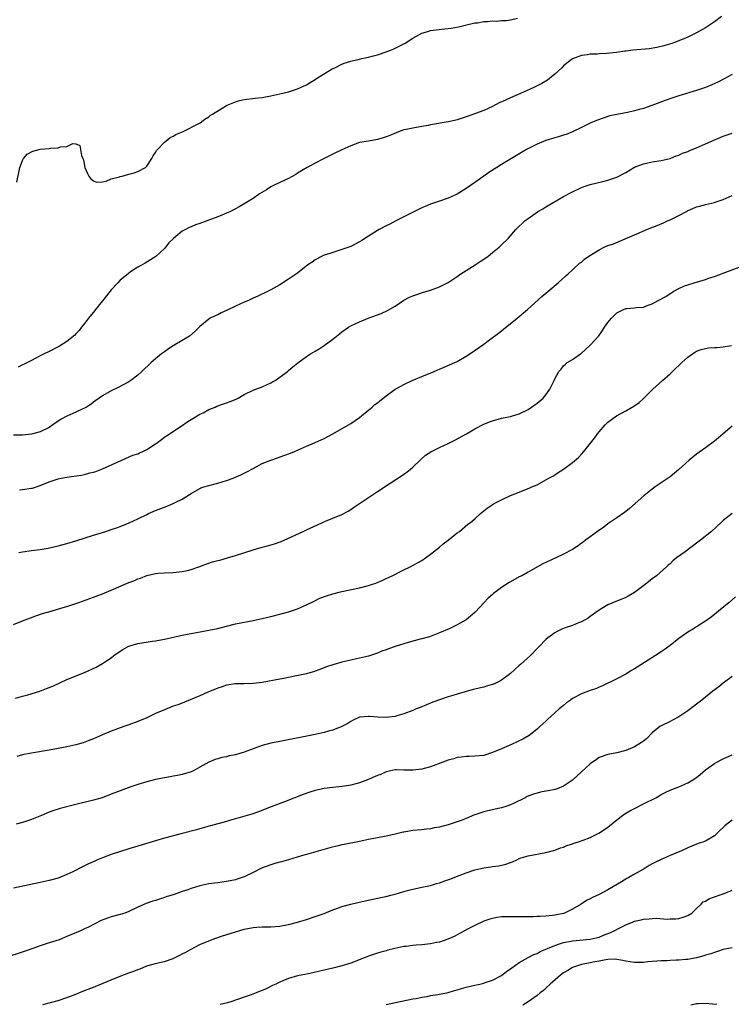
# Model space of a CAD drawing. Units: inches. Extents: x 2556000 to 2559000, y 1527000 to 1530000.
# Drawn here: x 2558374 to 2558535, y 1527970 to 1528192 of the extents above; entities that cross this region are included whole.
import ezdxf

# ---------------------------------------------------------------- set-up
doc = ezdxf.new("R2010")
doc.units = ezdxf.units.IN
doc.header["$MEASUREMENT"] = 0
doc.layers.add('LD25561527_10ft', color=254, linetype='Continuous')

msp = doc.modelspace()

# ---------------------------------------------------------------- linework, layer by layer
at = {"layer": 'LD25561527_10ft'}
for points, elevation in [([(2558532.63, 1528193), (2558531, 1528191.79), (2558529.86, 1528191), (2558529, 1528190.46), (2558527, 1528189.3), (2558525, 1528188.32), (2558523, 1528187.52), (2558521.59, 1528187), (2558519.62, 1528186.38), (2558518.01, 1528185.99), (2558516.27, 1528185.73), (2558512.6, 1528185.4), (2558511, 1528185.18), (2558510.83, 1528185.17), (2558508.89, 1528184.89), (2558506.66, 1528184.66), (2558505, 1528184.57), (2558504.53, 1528184.53), (2558503, 1528184.47), (2558502.38, 1528184.38), (2558501, 1528184.23), (2558499, 1528183.45), (2558498.41, 1528183), (2558497, 1528181.83), (2558496.58, 1528181.42), (2558495, 1528179.96), (2558493.79, 1528179), (2558493.34, 1528178.66), (2558492.09, 1528177.91), (2558491, 1528177.33), (2558490.31, 1528177), (2558487.93, 1528175.93), (2558485, 1528174.65), (2558483.87, 1528174.13), (2558482.5, 1528173.5), (2558481, 1528172.71), (2558479, 1528171.81), (2558477.11, 1528171.11), (2558475.45, 1528170.55), (2558475, 1528170.38), (2558473, 1528169.73), (2558472.42, 1528169.58), (2558471, 1528169.25), (2558467, 1528168.56), (2558466.43, 1528168.43), (2558465, 1528168.18), (2558463, 1528167.86), (2558461.53, 1528167.53), (2558461, 1528167.43), (2558459.77, 1528167), (2558459.21, 1528166.79), (2558457.8, 1528166.2), (2558457, 1528165.84), (2558456.34, 1528165.66), (2558455, 1528165.25), (2558453, 1528164.93), (2558451, 1528164.56), (2558449, 1528163.88), (2558447, 1528162.97), (2558445, 1528161.97), (2558444.36, 1528161.64), (2558443, 1528160.98), (2558441, 1528159.97), (2558439.17, 1528159), (2558437, 1528157.66), (2558436.6, 1528157.4), (2558435, 1528156.51), (2558434.14, 1528156.14), (2558431.77, 1528155), (2558431, 1528154.59), (2558430.03, 1528153.97), (2558428.46, 1528153), (2558427, 1528152), (2558425.14, 1528150.86), (2558423.88, 1528150.12), (2558423, 1528149.64), (2558421.77, 1528149), (2558421, 1528148.65), (2558419, 1528147.85), (2558416.75, 1528147), (2558415, 1528146.37), (2558413.98, 1528146.02), (2558413, 1528145.6), (2558412.55, 1528145.45), (2558411.72, 1528145), (2558411, 1528144.59), (2558409.02, 1528142.98), (2558408, 1528142), (2558407.25, 1528141), (2558407, 1528140.74), (2558405.09, 1528138.91), (2558403.87, 1528138.13), (2558402.62, 1528137.38), (2558401, 1528136.51), (2558399.6, 1528135.6), (2558399, 1528135.19), (2558398.78, 1528135), (2558397, 1528133.58), (2558396.45, 1528133), (2558395, 1528131.39), (2558393.96, 1528130.04), (2558391.46, 1528127), (2558391.28, 1528126.72), (2558389.87, 1528125), (2558389, 1528123.82), (2558388.32, 1528123), (2558387.77, 1528122.23), (2558387, 1528121.48), (2558386.78, 1528121.22), (2558385, 1528119.79), (2558383.3, 1528118.7), (2558381, 1528117.52), (2558379.88, 1528117), (2558379, 1528116.56), (2558377, 1528115.52), (2558375.36, 1528114.64), (2558375, 1528114.49), (2558374, 1528114)], 8040), ([(2558373.68, 1528155.68), (2558374.39, 1528159), (2558375, 1528160.56), (2558375.23, 1528161), (2558376.06, 1528161.94), (2558377.35, 1528162.65), (2558379, 1528163.07), (2558381, 1528163.26), (2558381.33, 1528163.33), (2558383, 1528163.37), (2558383.59, 1528163.59), (2558385, 1528163.69), (2558386.35, 1528164.35), (2558387, 1528164.28), (2558387.93, 1528163.93), (2558388.1, 1528163), (2558388.31, 1528161.69), (2558388.61, 1528161), (2558388.71, 1528160.71), (2558389.06, 1528159), (2558389.63, 1528157.63), (2558389.98, 1528157), (2558390.4, 1528156.4), (2558391, 1528155.95), (2558391.68, 1528155.68), (2558393, 1528155.71), (2558393.88, 1528155.88), (2558395, 1528156.38), (2558396.86, 1528156.86), (2558397, 1528156.92), (2558397.46, 1528157), (2558399, 1528157.44), (2558400.2, 1528157.8), (2558401, 1528158.03), (2558402.75, 1528159), (2558403, 1528159.26), (2558404.15, 1528161), (2558404.42, 1528161.58), (2558405, 1528162.36), (2558405.21, 1528162.79), (2558405.45, 1528163), (2558407, 1528164.7), (2558407.42, 1528165), (2558408.31, 1528165.69), (2558409, 1528166.02), (2558409.58, 1528166.42), (2558411.04, 1528167), (2558414.92, 1528168.92), (2558415.05, 1528169), (2558416.14, 1528169.86), (2558417, 1528170.35), (2558417.34, 1528170.66), (2558417.82, 1528171), (2558421, 1528172.92), (2558421.15, 1528173), (2558423, 1528173.79), (2558423.95, 1528174.05), (2558425, 1528174.27), (2558427.45, 1528174.55), (2558429, 1528174.77), (2558431, 1528175.14), (2558433, 1528175.53), (2558435, 1528176.01), (2558437, 1528176.66), (2558439, 1528177.6), (2558439.85, 1528178.15), (2558441, 1528178.8), (2558441.29, 1528179), (2558444.84, 1528181.17), (2558445.44, 1528181.44), (2558447, 1528182.26), (2558447.53, 1528182.47), (2558449, 1528182.95), (2558449.29, 1528183), (2558451, 1528183.4), (2558451.54, 1528183.54), (2558453, 1528183.82), (2558454.15, 1528184.15), (2558455, 1528184.37), (2558456.99, 1528185.01), (2558458.43, 1528185.57), (2558459, 1528185.85), (2558459.8, 1528186.2), (2558461.28, 1528187), (2558463, 1528188.11), (2558465, 1528189.19), (2558466.38, 1528189.62), (2558467, 1528189.79), (2558470.24, 1528190.24), (2558471.61, 1528190.39), (2558473.32, 1528190.68), (2558474.82, 1528191), (2558477, 1528191.52), (2558477.58, 1528191.58), (2558479, 1528191.84), (2558479.85, 1528191.85), (2558481, 1528191.97), (2558481.96, 1528191.96), (2558483, 1528192.05), (2558484.11, 1528192.11), (2558485, 1528192.26), (2558486.57, 1528192.57)], 8030), ([(2558535, 1528179.92), (2558533.34, 1528179), (2558531.78, 1528178.22), (2558530.41, 1528177.59), (2558529, 1528177), (2558527, 1528176.28), (2558523, 1528175.08), (2558521.42, 1528174.58), (2558519.92, 1528174.08), (2558516.92, 1528172.92), (2558515, 1528172.28), (2558514, 1528172), (2558513, 1528171.74), (2558511.39, 1528171.39), (2558509, 1528170.93), (2558507.41, 1528170.59), (2558505.89, 1528170.11), (2558504.45, 1528169.55), (2558503, 1528168.93), (2558501, 1528168), (2558499.02, 1528166.98), (2558497.58, 1528166.42), (2558497, 1528166.22), (2558496.08, 1528165.92), (2558495, 1528165.63), (2558493, 1528165.01), (2558491, 1528164.23), (2558488.62, 1528163), (2558485.23, 1528161), (2558483, 1528159.63), (2558481.93, 1528159), (2558480.17, 1528157.83), (2558479, 1528156.98), (2558477, 1528155.57), (2558475, 1528154.24), (2558473, 1528152.98), (2558471, 1528152.03), (2558469, 1528151.36), (2558467.21, 1528150.79), (2558467, 1528150.71), (2558465.79, 1528150.21), (2558465, 1528149.86), (2558463.22, 1528149), (2558461, 1528147.82), (2558459.34, 1528147), (2558457.82, 1528146.18), (2558457, 1528145.81), (2558455.41, 1528145), (2558455, 1528144.77), (2558453, 1528143.53), (2558451.47, 1528142.53), (2558451, 1528142.24), (2558449, 1528141.2), (2558447, 1528140.46), (2558445, 1528139.85), (2558443.3, 1528139.31), (2558443, 1528139.2), (2558442.56, 1528139), (2558441, 1528138.2), (2558440.33, 1528137.67), (2558439.32, 1528137), (2558437, 1528135.18), (2558435, 1528133.79), (2558433, 1528132.54), (2558431, 1528131.41), (2558430.21, 1528131), (2558428.04, 1528129.96), (2558427, 1528129.51), (2558425.98, 1528129), (2558425, 1528128.61), (2558423, 1528127.72), (2558421, 1528126.75), (2558419.78, 1528126.22), (2558419, 1528125.81), (2558418.44, 1528125.56), (2558417.32, 1528125), (2558417, 1528124.8), (2558415, 1528123.15), (2558413.91, 1528122.09), (2558412.61, 1528121), (2558411, 1528119.96), (2558409, 1528118.79), (2558407.91, 1528118.09), (2558407, 1528117.47), (2558406.37, 1528117), (2558405, 1528115.84), (2558404.04, 1528115), (2558401.91, 1528113), (2558401, 1528112.19), (2558399.45, 1528111), (2558399, 1528110.71), (2558396.59, 1528109.41), (2558395, 1528108.66), (2558393, 1528107.49), (2558391.55, 1528106.45), (2558391, 1528106.08), (2558390.39, 1528105.61), (2558389.45, 1528105), (2558389, 1528104.74), (2558388.56, 1528104.56), (2558387, 1528103.81), (2558385, 1528102.96), (2558383.74, 1528102.26), (2558381.85, 1528101), (2558381, 1528100.37), (2558379, 1528099.44), (2558377.34, 1528099), (2558377, 1528098.92), (2558375, 1528098.68), (2558373, 1528098.69)], 8050), ([(2558374.35, 1528086.35), (2558375, 1528086.42), (2558377, 1528086.69), (2558377.25, 1528086.75), (2558379, 1528087.31), (2558381, 1528088.13), (2558383, 1528088.84), (2558383.71, 1528089), (2558385, 1528089.24), (2558386.57, 1528089.43), (2558388.33, 1528089.67), (2558389, 1528089.82), (2558390.16, 1528090.16), (2558391, 1528090.34), (2558391.52, 1528090.48), (2558393, 1528091.06), (2558397.36, 1528093), (2558399.87, 1528094.13), (2558401, 1528094.49), (2558401.34, 1528094.66), (2558402.13, 1528095), (2558403, 1528095.43), (2558405, 1528096.73), (2558405.4, 1528097), (2558406.3, 1528097.7), (2558407, 1528098.18), (2558407.47, 1528098.53), (2558410.55, 1528100.55), (2558412.26, 1528101.74), (2558413, 1528102.17), (2558414.34, 1528103), (2558415, 1528103.38), (2558415.72, 1528103.72), (2558417, 1528104.41), (2558418.46, 1528105), (2558418.82, 1528105.18), (2558420.28, 1528105.72), (2558421, 1528105.97), (2558421.78, 1528106.22), (2558423.19, 1528106.8), (2558423.59, 1528107), (2558425, 1528107.81), (2558427, 1528108.79), (2558427.62, 1528109), (2558429, 1528109.54), (2558431, 1528110.44), (2558431.35, 1528110.65), (2558431.98, 1528111), (2558433, 1528111.71), (2558434.76, 1528113), (2558435, 1528113.2), (2558435.94, 1528114.06), (2558437.05, 1528114.95), (2558439, 1528116.38), (2558439.92, 1528117), (2558441, 1528117.6), (2558441.85, 1528118.15), (2558443, 1528118.85), (2558445, 1528120.31), (2558446.49, 1528121.51), (2558447, 1528121.95), (2558448.52, 1528123), (2558449, 1528123.3), (2558451, 1528124.21), (2558452.93, 1528125), (2558455.89, 1528126.11), (2558457.27, 1528126.73), (2558459, 1528127.75), (2558461, 1528129.1), (2558462.26, 1528129.74), (2558463, 1528130.06), (2558463.7, 1528130.3), (2558465.21, 1528130.79), (2558467, 1528131.33), (2558469, 1528132.06), (2558471, 1528133.08), (2558473, 1528134.42), (2558473.33, 1528134.67), (2558473.84, 1528135), (2558475, 1528135.74), (2558477.08, 1528137), (2558478.21, 1528137.79), (2558479, 1528138.29), (2558479.98, 1528139), (2558481, 1528139.79), (2558482.45, 1528141), (2558483, 1528141.52), (2558484.47, 1528143), (2558486.26, 1528145), (2558488.36, 1528147), (2558489, 1528147.49), (2558491.1, 1528149), (2558492.32, 1528149.68), (2558493, 1528150.11), (2558495.66, 1528151.66), (2558497, 1528152.4), (2558498.7, 1528153.3), (2558499, 1528153.48), (2558501, 1528154.43), (2558501.4, 1528154.6), (2558502.55, 1528155), (2558503, 1528155.14), (2558505.84, 1528155.84), (2558507, 1528156.14), (2558509, 1528156.82), (2558511, 1528157.87), (2558513, 1528159.03), (2558515, 1528159.8), (2558517, 1528160.22), (2558519, 1528160.55), (2558521, 1528161.01), (2558522.41, 1528161.59), (2558523, 1528161.77), (2558523.82, 1528162.18), (2558525, 1528162.59), (2558525.27, 1528162.73), (2558527, 1528163.41), (2558529, 1528164.28), (2558530.85, 1528165.15), (2558533, 1528166.05), (2558535, 1528166.72)], 8060), ([(2558374.2, 1528072.2), (2558375, 1528072.38), (2558377, 1528072.68), (2558379, 1528072.94), (2558380.78, 1528073.22), (2558383, 1528073.71), (2558385, 1528074.23), (2558387, 1528074.84), (2558391, 1528076.17), (2558393.77, 1528077), (2558395, 1528077.39), (2558396.2, 1528077.8), (2558397, 1528078.08), (2558399.08, 1528078.92), (2558401, 1528079.82), (2558403, 1528080.81), (2558403.41, 1528081), (2558405, 1528081.68), (2558407.4, 1528082.6), (2558409, 1528083.26), (2558409.55, 1528083.55), (2558411, 1528084.27), (2558412.68, 1528085.32), (2558413, 1528085.55), (2558415, 1528086.68), (2558415.23, 1528086.77), (2558415.9, 1528087), (2558417, 1528087.32), (2558419, 1528087.82), (2558421, 1528088.46), (2558422.46, 1528089), (2558424.24, 1528089.76), (2558425, 1528090.11), (2558425.59, 1528090.41), (2558427, 1528091.19), (2558429, 1528092.26), (2558431, 1528093.06), (2558432.47, 1528093.53), (2558433.95, 1528094.05), (2558435.39, 1528094.61), (2558436.33, 1528095), (2558439, 1528096.18), (2558441, 1528097.02), (2558442.36, 1528097.64), (2558443, 1528097.92), (2558445, 1528098.95), (2558448.5, 1528101), (2558449, 1528101.3), (2558450.01, 1528101.99), (2558451, 1528102.64), (2558451.46, 1528103), (2558453.87, 1528105), (2558454.46, 1528105.54), (2558455, 1528105.94), (2558455.57, 1528106.43), (2558457, 1528107.55), (2558459.04, 1528109), (2558460.28, 1528109.72), (2558461, 1528110.09), (2558462.87, 1528111), (2558465, 1528111.89), (2558467.78, 1528113), (2558468.64, 1528113.36), (2558469, 1528113.52), (2558470.05, 1528113.95), (2558472.44, 1528115), (2558473, 1528115.27), (2558475, 1528116.45), (2558475.84, 1528117), (2558479, 1528119.19), (2558481, 1528120.67), (2558481.42, 1528121), (2558482.33, 1528121.67), (2558483, 1528122.2), (2558483.46, 1528122.54), (2558486.55, 1528125), (2558488.87, 1528127), (2558492.09, 1528129.91), (2558493.42, 1528131), (2558495.78, 1528133), (2558497.47, 1528134.53), (2558498.02, 1528135), (2558499, 1528135.93), (2558500.61, 1528137.39), (2558501, 1528137.66), (2558501.72, 1528138.28), (2558502.65, 1528139), (2558505, 1528140.45), (2558506.14, 1528141), (2558507, 1528141.36), (2558508.24, 1528141.76), (2558513, 1528143.83), (2558515.74, 1528145), (2558516.66, 1528145.34), (2558518.1, 1528145.9), (2558519.5, 1528146.5), (2558520.59, 1528147), (2558521, 1528147.17), (2558521.35, 1528147.35), (2558523, 1528148.12), (2558524.85, 1528149.15), (2558525, 1528149.24), (2558525.45, 1528149.45), (2558527, 1528150.09), (2558527.75, 1528150.25), (2558529, 1528150.62), (2558531, 1528151.08), (2558531.14, 1528151.14), (2558533, 1528151.78), (2558535, 1528152.67)], 8070), ([(2558373, 1528056.04), (2558375, 1528056.85), (2558378.02, 1528057.98), (2558379.53, 1528058.47), (2558381.44, 1528059), (2558383.66, 1528059.66), (2558385, 1528060.09), (2558387.68, 1528061), (2558391, 1528062.16), (2558391.59, 1528062.41), (2558393, 1528062.92), (2558395, 1528063.73), (2558399, 1528065.46), (2558400.13, 1528065.87), (2558401, 1528066.3), (2558401.57, 1528066.43), (2558403, 1528067.05), (2558405, 1528067.49), (2558405.57, 1528067.57), (2558407, 1528067.65), (2558409, 1528067.7), (2558411, 1528067.92), (2558412.2, 1528068.2), (2558413, 1528068.4), (2558414.77, 1528069), (2558415, 1528069.08), (2558416.36, 1528069.64), (2558417, 1528069.8), (2558417.87, 1528070.13), (2558419, 1528070.41), (2558419.46, 1528070.54), (2558421.25, 1528071), (2558423, 1528071.53), (2558427, 1528072.87), (2558429, 1528073.44), (2558430.24, 1528073.76), (2558431.81, 1528074.19), (2558433.29, 1528074.71), (2558434.01, 1528075), (2558438.24, 1528077), (2558439, 1528077.33), (2558441.52, 1528078.48), (2558442.6, 1528079), (2558443.29, 1528079.29), (2558445, 1528079.93), (2558447, 1528080.8), (2558448.42, 1528081.58), (2558449, 1528081.94), (2558449.64, 1528082.36), (2558455, 1528085.98), (2558457.88, 1528087.88), (2558460.47, 1528089.53), (2558461, 1528089.91), (2558461.66, 1528090.34), (2558462.51, 1528091), (2558463, 1528091.45), (2558464.79, 1528093.21), (2558465.84, 1528094.16), (2558467.06, 1528094.94), (2558469, 1528095.85), (2558471, 1528096.76), (2558472.48, 1528097.52), (2558475.1, 1528099), (2558477, 1528100.11), (2558479, 1528101.13), (2558480.32, 1528101.68), (2558481, 1528101.93), (2558483, 1528102.48), (2558485, 1528102.87), (2558485.47, 1528103), (2558487, 1528103.46), (2558489, 1528104.47), (2558489.79, 1528105), (2558491, 1528105.86), (2558492.36, 1528107), (2558493, 1528107.73), (2558493.93, 1528109), (2558494.85, 1528111), (2558495, 1528111.36), (2558495.91, 1528113), (2558496.44, 1528113.56), (2558497, 1528114.28), (2558497.38, 1528114.62), (2558497.83, 1528115), (2558499, 1528115.73), (2558500.81, 1528117), (2558500.93, 1528117.07), (2558503, 1528118.94), (2558504.93, 1528121.07), (2558505.77, 1528122.23), (2558506.25, 1528123), (2558507, 1528124.04), (2558507.82, 1528125), (2558508.41, 1528125.59), (2558509, 1528126.24), (2558510.51, 1528127), (2558511, 1528127.2), (2558511.22, 1528127.22), (2558513, 1528127.32), (2558513.39, 1528127.39), (2558515, 1528127.52), (2558515.86, 1528127.86), (2558517, 1528128.27), (2558518.35, 1528129), (2558518.79, 1528129.21), (2558520.06, 1528129.94), (2558521, 1528130.55), (2558521.29, 1528130.71), (2558521.72, 1528131), (2558523, 1528131.7), (2558524.28, 1528132.28), (2558525, 1528132.56), (2558526.41, 1528133), (2558529, 1528133.73), (2558529.9, 1528134.1), (2558531, 1528134.39), (2558531.42, 1528134.58), (2558532.57, 1528135), (2558533, 1528135.14), (2558539, 1528137.43)], 8080), ([(2558373.41, 1528039.41), (2558375, 1528039.89), (2558376.2, 1528040.2), (2558378.9, 1528041), (2558380.44, 1528041.56), (2558381, 1528041.79), (2558381.85, 1528042.15), (2558385, 1528043.62), (2558389, 1528045.21), (2558391.59, 1528046.41), (2558393, 1528047.23), (2558393.7, 1528047.7), (2558395, 1528048.53), (2558395.59, 1528049), (2558397, 1528049.98), (2558397.61, 1528050.39), (2558398.7, 1528051), (2558399, 1528051.14), (2558401, 1528051.7), (2558404.23, 1528052.23), (2558405, 1528052.34), (2558407, 1528052.74), (2558411, 1528053.59), (2558412.19, 1528053.81), (2558414.21, 1528054.21), (2558417, 1528054.71), (2558419, 1528055.13), (2558421, 1528055.65), (2558423, 1528056.14), (2558427, 1528056.92), (2558429, 1528057.37), (2558430.31, 1528057.69), (2558431, 1528057.84), (2558433, 1528058.33), (2558435, 1528058.88), (2558437, 1528059.55), (2558439, 1528060.41), (2558440.72, 1528061.28), (2558442.07, 1528061.93), (2558443.51, 1528062.49), (2558445, 1528062.94), (2558447, 1528063.46), (2558451, 1528064.3), (2558453, 1528064.79), (2558453.68, 1528065), (2558454.66, 1528065.34), (2558456.07, 1528065.93), (2558457, 1528066.34), (2558458.36, 1528067), (2558461, 1528068.36), (2558462.39, 1528069), (2558464.09, 1528069.91), (2558465, 1528070.45), (2558465.83, 1528071), (2558467, 1528071.84), (2558469, 1528073.4), (2558469.84, 1528074.16), (2558470.94, 1528075), (2558473, 1528076.65), (2558473.5, 1528077), (2558475.42, 1528078.58), (2558475.98, 1528079), (2558477, 1528079.84), (2558478.29, 1528081), (2558479.76, 1528082.24), (2558480.86, 1528083), (2558481.17, 1528083.17), (2558483, 1528084.09), (2558485, 1528085.04), (2558487, 1528085.85), (2558489, 1528086.62), (2558489.25, 1528086.75), (2558489.8, 1528087), (2558491, 1528087.49), (2558493, 1528088.59), (2558493.68, 1528089), (2558494.54, 1528089.46), (2558495, 1528089.76), (2558495.78, 1528090.22), (2558497, 1528091), (2558499, 1528092.48), (2558500.35, 1528093.65), (2558501, 1528094.38), (2558501.59, 1528095), (2558503.99, 1528098.01), (2558504.65, 1528099), (2558505, 1528099.45), (2558506.37, 1528101), (2558507, 1528101.58), (2558507.8, 1528102.2), (2558508.89, 1528103), (2558511, 1528104.15), (2558512.82, 1528105.18), (2558514, 1528106), (2558515.04, 1528106.96), (2558517.13, 1528109), (2558519.31, 1528111), (2558521, 1528112.51), (2558522.27, 1528113.73), (2558523, 1528114.38), (2558523.66, 1528115), (2558525, 1528116.2), (2558526.06, 1528117), (2558527, 1528117.56), (2558528.03, 1528117.97), (2558529, 1528118.22), (2558529.68, 1528118.32), (2558531, 1528118.43), (2558531.55, 1528118.45), (2558533, 1528118.54), (2558534.83, 1528118.83)], 8090), ([(2558535, 1528100.68), (2558532.97, 1528099), (2558531.92, 1528098.08), (2558531, 1528097.32), (2558529, 1528095.82), (2558527, 1528094.36), (2558525.29, 1528093), (2558523, 1528090.92), (2558521, 1528089.27), (2558517.66, 1528087), (2558517, 1528086.51), (2558515.09, 1528085), (2558511.87, 1528082.13), (2558511, 1528081.47), (2558510.75, 1528081.25), (2558509, 1528080.05), (2558507.44, 1528079), (2558507, 1528078.68), (2558506.06, 1528077.94), (2558504.65, 1528077), (2558503, 1528075.79), (2558501.92, 1528075), (2558501.41, 1528074.59), (2558501, 1528074.3), (2558500.26, 1528073.74), (2558499, 1528072.89), (2558497, 1528071.82), (2558495.25, 1528071), (2558492.3, 1528069.7), (2558489, 1528067.8), (2558487.55, 1528067), (2558487, 1528066.73), (2558485, 1528065.64), (2558484.61, 1528065.39), (2558484.05, 1528065), (2558483, 1528064.31), (2558481.22, 1528063), (2558481, 1528062.8), (2558480.02, 1528061.98), (2558479, 1528060.86), (2558477.13, 1528058.86), (2558477, 1528058.74), (2558475, 1528057.09), (2558473, 1528055.9), (2558471.19, 1528055), (2558469, 1528054.11), (2558466.74, 1528053.26), (2558465, 1528052.76), (2558464.69, 1528052.69), (2558461.96, 1528051.96), (2558459.05, 1528051.05), (2558457.49, 1528050.51), (2558457, 1528050.3), (2558456.03, 1528049.97), (2558455, 1528049.55), (2558453, 1528048.91), (2558451, 1528048.44), (2558450.29, 1528048.29), (2558449, 1528048), (2558447.66, 1528047.66), (2558447, 1528047.51), (2558445, 1528046.94), (2558443.53, 1528046.47), (2558443, 1528046.24), (2558440.64, 1528045.36), (2558439.28, 1528045), (2558439, 1528044.93), (2558436.38, 1528044.38), (2558433.88, 1528043.88), (2558433, 1528043.72), (2558429, 1528042.96), (2558427, 1528042.69), (2558425, 1528042.63), (2558423.34, 1528042.66), (2558423, 1528042.65), (2558421, 1528042.37), (2558420, 1528042), (2558419, 1528041.7), (2558418.52, 1528041.48), (2558417.28, 1528041), (2558416.79, 1528040.79), (2558415, 1528039.96), (2558411.5, 1528038.5), (2558411, 1528038.32), (2558410.05, 1528037.95), (2558409, 1528037.59), (2558407, 1528036.81), (2558405, 1528035.93), (2558403, 1528035), (2558401, 1528034.15), (2558399, 1528033.39), (2558397.86, 1528033), (2558395, 1528031.96), (2558393, 1528031.14), (2558391, 1528030.23), (2558389.78, 1528029.78), (2558388.67, 1528029.33), (2558387, 1528028.91), (2558385, 1528028.47), (2558383, 1528028.05), (2558381, 1528027.69), (2558377, 1528027.04), (2558375.28, 1528026.72), (2558375, 1528026.67), (2558373.7, 1528026.3)], 8100), ([(2558534.97, 1528081.03), (2558533, 1528079.43), (2558532.56, 1528079), (2558530.31, 1528077), (2558527.85, 1528075), (2558527, 1528074.34), (2558524.39, 1528072.39), (2558522.48, 1528071), (2558521.65, 1528070.35), (2558521, 1528069.71), (2558520.61, 1528069.39), (2558520.21, 1528069), (2558517.91, 1528067), (2558517, 1528066.29), (2558515.39, 1528065), (2558513, 1528063.25), (2558511.59, 1528062.41), (2558511, 1528062.09), (2558509, 1528061.28), (2558508.78, 1528061.22), (2558508.22, 1528061), (2558507, 1528060.44), (2558505.59, 1528059.59), (2558505, 1528059.25), (2558503, 1528057.83), (2558502.53, 1528057.47), (2558501.72, 1528057), (2558501, 1528056.61), (2558500.38, 1528056.38), (2558499, 1528055.77), (2558497.15, 1528055.15), (2558496.77, 1528055), (2558495.53, 1528054.47), (2558495, 1528054.15), (2558493.41, 1528053), (2558493, 1528052.63), (2558491.44, 1528051), (2558491, 1528050.57), (2558489.52, 1528049), (2558487.31, 1528047), (2558487, 1528046.75), (2558485, 1528045), (2558483, 1528043.45), (2558482.18, 1528043), (2558481.38, 1528042.62), (2558481, 1528042.47), (2558479.84, 1528042.16), (2558479, 1528041.9), (2558478.24, 1528041.76), (2558477, 1528041.43), (2558476.64, 1528041.36), (2558473, 1528040.35), (2558472.04, 1528040.04), (2558471, 1528039.75), (2558469, 1528039.07), (2558467.49, 1528038.51), (2558464.65, 1528037.35), (2558463.76, 1528037), (2558463, 1528036.67), (2558461, 1528035.85), (2558459.42, 1528035.42), (2558459, 1528035.27), (2558457, 1528035.05), (2558455.13, 1528035.13), (2558453.26, 1528035.26), (2558453, 1528035.32), (2558451.11, 1528035.11), (2558451, 1528035.11), (2558449.55, 1528034.45), (2558449, 1528034.18), (2558448.32, 1528033.68), (2558447, 1528033), (2558445, 1528032.22), (2558443.97, 1528031.97), (2558443, 1528031.68), (2558441, 1528031.25), (2558433, 1528029.66), (2558431, 1528029.25), (2558429, 1528028.72), (2558427, 1528028.03), (2558425, 1528027.27), (2558423.25, 1528026.75), (2558423, 1528026.66), (2558421.61, 1528026.39), (2558421, 1528026.2), (2558419.97, 1528026.03), (2558419, 1528025.74), (2558418.42, 1528025.58), (2558417, 1528024.98), (2558415, 1528023.86), (2558413.4, 1528023), (2558413, 1528022.84), (2558411, 1528022.22), (2558409.97, 1528022.03), (2558409, 1528021.81), (2558408.29, 1528021.71), (2558407, 1528021.49), (2558405, 1528021.1), (2558403, 1528020.57), (2558401, 1528019.95), (2558399.44, 1528019.44), (2558397, 1528018.55), (2558395, 1528017.77), (2558392.93, 1528017), (2558391, 1528016.41), (2558387, 1528015.44), (2558383.45, 1528014.55), (2558383, 1528014.41), (2558382.08, 1528014.08), (2558381, 1528013.73), (2558379.31, 1528013), (2558377, 1528012.09), (2558375.65, 1528011.65), (2558375, 1528011.42), (2558373.59, 1528011)], 8110), ([(2558535.79, 1528062.21), (2558534.31, 1528061), (2558531.92, 1528059), (2558530.3, 1528057.7), (2558529, 1528056.74), (2558527, 1528055.46), (2558526.25, 1528055), (2558525, 1528054.27), (2558524.24, 1528053.76), (2558523, 1528052.86), (2558521, 1528051.27), (2558519.69, 1528050.31), (2558519, 1528049.84), (2558517.7, 1528049), (2558513.57, 1528046.43), (2558513, 1528046.05), (2558512.33, 1528045.67), (2558511, 1528044.86), (2558509, 1528043.8), (2558505.77, 1528042.23), (2558505, 1528041.91), (2558504.38, 1528041.62), (2558503, 1528041.14), (2558501, 1528040.39), (2558499, 1528039.32), (2558498.53, 1528039), (2558497.65, 1528038.35), (2558497, 1528037.8), (2558495.99, 1528037), (2558495, 1528036.08), (2558493.36, 1528034.64), (2558493, 1528034.26), (2558492.33, 1528033.67), (2558491.65, 1528033), (2558491, 1528032.41), (2558489.2, 1528031), (2558487.81, 1528030.19), (2558485.27, 1528029), (2558483, 1528028.04), (2558481, 1528027.17), (2558479, 1528026.53), (2558477, 1528026.34), (2558475.7, 1528026.3), (2558475, 1528026.31), (2558473.89, 1528026.11), (2558473, 1528026.02), (2558472.23, 1528025.77), (2558471, 1528025.44), (2558469.76, 1528025), (2558467, 1528023.97), (2558465, 1528023.42), (2558463, 1528023.18), (2558461.21, 1528023.22), (2558461, 1528023.23), (2558459.24, 1528023.24), (2558459, 1528023.27), (2558457.7, 1528023), (2558457, 1528022.83), (2558455.76, 1528022.24), (2558455, 1528021.96), (2558452.8, 1528021), (2558451, 1528020.36), (2558450.15, 1528020.15), (2558449, 1528019.81), (2558447.59, 1528019.59), (2558447, 1528019.48), (2558445, 1528019.28), (2558443, 1528019.06), (2558441, 1528018.61), (2558439.77, 1528018.23), (2558438.29, 1528017.71), (2558434.05, 1528016.05), (2558431.05, 1528014.95), (2558428.17, 1528013.83), (2558426.7, 1528013.3), (2558423, 1528012.2), (2558421.91, 1528011.91), (2558421, 1528011.62), (2558417.36, 1528010.64), (2558417, 1528010.56), (2558415.79, 1528010.21), (2558415, 1528010.01), (2558414.23, 1528009.77), (2558411, 1528008.9), (2558407, 1528007.85), (2558405, 1528007.29), (2558401, 1528006.11), (2558399, 1528005.49), (2558395, 1528004.17), (2558393, 1528003.45), (2558391.9, 1528003), (2558391.27, 1528002.73), (2558389.9, 1528002.1), (2558389, 1528001.65), (2558388.55, 1528001.45), (2558386.33, 1528000.33), (2558385, 1527999.7), (2558383, 1527998.88), (2558381, 1527998.34), (2558379, 1527997.92), (2558373, 1527996.61)], 8120), ([(2558535, 1528044.28), (2558533, 1528042.83), (2558532, 1528042), (2558530.66, 1528041), (2558529, 1528039.66), (2558528.13, 1528039), (2558527, 1528038.09), (2558525.59, 1528037), (2558525, 1528036.56), (2558523, 1528035.22), (2558521.54, 1528034.46), (2558521, 1528034.16), (2558519, 1528033.18), (2558518.73, 1528033), (2558517, 1528031.59), (2558515.71, 1528030.29), (2558515, 1528029.75), (2558514.59, 1528029.41), (2558513, 1528028.45), (2558511, 1528027.62), (2558509, 1528027.11), (2558507, 1528026.73), (2558505, 1528026.03), (2558504.38, 1528025.62), (2558503, 1528024.65), (2558501, 1528022.82), (2558499, 1528020.95), (2558497, 1528019.62), (2558495.52, 1528019), (2558495.13, 1528018.87), (2558493.48, 1528018.52), (2558493, 1528018.45), (2558491.78, 1528018.22), (2558491, 1528018.05), (2558490.18, 1528017.82), (2558488.75, 1528017.25), (2558488.3, 1528017), (2558485.71, 1528015.7), (2558485, 1528015.38), (2558483.96, 1528015), (2558483, 1528014.69), (2558481.6, 1528014.4), (2558481, 1528014.25), (2558479.95, 1528014.05), (2558479, 1528013.8), (2558477.22, 1528013.22), (2558476.87, 1528013.13), (2558475, 1528012.33), (2558473.89, 1528011.89), (2558473, 1528011.55), (2558471, 1528010.9), (2558469, 1528010.37), (2558467.83, 1528010.17), (2558467, 1528009.98), (2558466.1, 1528009.9), (2558465, 1528009.76), (2558463, 1528009.6), (2558461, 1528009.26), (2558460.8, 1528009.2), (2558459, 1528008.75), (2558458.7, 1528008.7), (2558457, 1528008.33), (2558455, 1528007.98), (2558453, 1528007.57), (2558451, 1528007.13), (2558447.52, 1528006.48), (2558447, 1528006.37), (2558446.15, 1528006.15), (2558444.27, 1528005.73), (2558442.72, 1528005.28), (2558439, 1528004.18), (2558437.87, 1528003.87), (2558435, 1528003.02), (2558433.42, 1528002.58), (2558433, 1528002.45), (2558431.86, 1528002.14), (2558431, 1528001.88), (2558428.9, 1528001.1), (2558427, 1528000.11), (2558425, 1527999.14), (2558423.38, 1527998.62), (2558423, 1527998.52), (2558421, 1527998.13), (2558419, 1527997.85), (2558418.27, 1527997.73), (2558417, 1527997.57), (2558415, 1527997.14), (2558413, 1527996.53), (2558412.25, 1527996.25), (2558411, 1527995.83), (2558409.2, 1527995.2), (2558407.37, 1527994.63), (2558407, 1527994.49), (2558405.85, 1527994.15), (2558405, 1527993.86), (2558404.35, 1527993.65), (2558402.87, 1527993.13), (2558401, 1527992.33), (2558399, 1527991.35), (2558398.08, 1527991), (2558397, 1527990.65), (2558395, 1527990.14), (2558394.12, 1527989.88), (2558392.7, 1527989.3), (2558389.84, 1527987.84), (2558389, 1527987.43), (2558388.08, 1527987), (2558385, 1527985.69), (2558383.23, 1527985), (2558381, 1527984.3), (2558379.9, 1527983.9), (2558379, 1527983.62), (2558377.32, 1527983), (2558375.58, 1527982.42), (2558370.81, 1527980.81)], 8130), ([(2558379.57, 1527970.43), (2558383, 1527971.33), (2558385, 1527971.96), (2558387, 1527972.72), (2558388.62, 1527973.38), (2558391, 1527974.3), (2558393.21, 1527975.21), (2558395, 1527975.99), (2558397, 1527976.81), (2558399, 1527977.55), (2558400.09, 1527977.91), (2558401, 1527978.29), (2558401.54, 1527978.46), (2558403, 1527979.1), (2558405, 1527979.67), (2558405.87, 1527979.87), (2558407, 1527980.1), (2558409, 1527980.77), (2558410.49, 1527981.51), (2558411, 1527981.79), (2558411.8, 1527982.2), (2558413, 1527982.88), (2558415, 1527983.89), (2558417, 1527984.77), (2558418.62, 1527985.38), (2558420.11, 1527985.89), (2558423.79, 1527987), (2558425, 1527987.34), (2558427, 1527987.78), (2558427.82, 1527987.82), (2558429, 1527987.92), (2558431, 1527987.9), (2558433, 1527988.03), (2558435, 1527988.43), (2558437, 1527988.96), (2558439, 1527989.58), (2558441, 1527990.22), (2558443, 1527990.93), (2558445, 1527991.75), (2558446.12, 1527992.12), (2558447, 1527992.46), (2558449, 1527993.01), (2558450.61, 1527993.39), (2558452.24, 1527993.76), (2558457.19, 1527994.81), (2558458.04, 1527995), (2558459, 1527995.25), (2558461, 1527995.84), (2558462.13, 1527996.13), (2558463, 1527996.4), (2558464.74, 1527996.74), (2558465, 1527996.81), (2558467, 1527997.24), (2558468.33, 1527997.67), (2558469, 1527997.83), (2558470.24, 1527998.24), (2558471.33, 1527998.67), (2558473.43, 1527999.43), (2558475, 1528000.04), (2558477, 1528000.75), (2558479, 1528001.23), (2558480.6, 1528001.4), (2558481, 1528001.46), (2558482.37, 1528001.63), (2558483.99, 1528002.01), (2558485, 1528002.43), (2558485.44, 1528002.56), (2558486.42, 1528003), (2558487, 1528003.28), (2558487.43, 1528003.43), (2558489, 1528003.92), (2558493, 1528004.63), (2558495, 1528005.18), (2558496.28, 1528005.72), (2558497, 1528005.88), (2558497.75, 1528006.25), (2558499, 1528006.59), (2558499.28, 1528006.72), (2558500.16, 1528007), (2558501.44, 1528007.44), (2558503, 1528008.05), (2558504.96, 1528009), (2558506.19, 1528009.81), (2558507, 1528010.37), (2558507.36, 1528010.64), (2558509, 1528011.99), (2558510.27, 1528013), (2558511, 1528013.49), (2558511.94, 1528014.06), (2558513.26, 1528014.74), (2558515, 1528015.59), (2558517.76, 1528017), (2558518.56, 1528017.44), (2558519, 1528017.71), (2558519.87, 1528018.13), (2558521, 1528018.67), (2558523, 1528019.46), (2558525, 1528020.32), (2558526.16, 1528021), (2558527, 1528021.58), (2558527.8, 1528022.2), (2558529, 1528023.28), (2558531, 1528024.72), (2558531.52, 1528025), (2558532.51, 1528025.49), (2558533, 1528025.75), (2558533.84, 1528026.16), (2558535, 1528026.68)], 8140), ([(2558535, 1528011.91), (2558533.77, 1528011), (2558533.34, 1528010.66), (2558533, 1528010.31), (2558532.32, 1528009.68), (2558531.66, 1528009), (2558531, 1528008.38), (2558529, 1528007.22), (2558528.39, 1528007), (2558527.33, 1528006.67), (2558525, 1528005.7), (2558523.56, 1528005), (2558521, 1528004.01), (2558519, 1528003.09), (2558517.58, 1528002.41), (2558517, 1528002.06), (2558516.29, 1528001.71), (2558515.17, 1528001), (2558513, 1527999.8), (2558511.67, 1527999), (2558511.24, 1527998.76), (2558510.02, 1527998.02), (2558507, 1527996.23), (2558505, 1527995.18), (2558503.48, 1527994.52), (2558503, 1527994.21), (2558502.15, 1527993.85), (2558500.99, 1527993), (2558499, 1527991.85), (2558497.21, 1527991), (2558497, 1527990.94), (2558495.36, 1527990.64), (2558495, 1527990.56), (2558494.47, 1527990.47), (2558493, 1527990.31), (2558491.74, 1527990.26), (2558491, 1527990.2), (2558490.17, 1527990.17), (2558487, 1527990.16), (2558485, 1527990.19), (2558483, 1527990.12), (2558482.01, 1527989.99), (2558481, 1527989.8), (2558480.35, 1527989.65), (2558479, 1527989.15), (2558477, 1527988.24), (2558475.36, 1527987.36), (2558474.66, 1527987), (2558473, 1527986.07), (2558472.3, 1527985.7), (2558470.9, 1527985.1), (2558469, 1527984.48), (2558468.35, 1527984.35), (2558467, 1527984.06), (2558465, 1527983.85), (2558463.75, 1527983.75), (2558463, 1527983.71), (2558461.49, 1527983.49), (2558461, 1527983.44), (2558458.94, 1527983), (2558457.38, 1527982.62), (2558457, 1527982.51), (2558455.8, 1527982.2), (2558455, 1527981.97), (2558453, 1527981.32), (2558452.23, 1527981), (2558449, 1527979.74), (2558447, 1527979.1), (2558445, 1527978.59), (2558443.7, 1527978.3), (2558443, 1527978.11), (2558440.47, 1527977.53), (2558439, 1527977.25), (2558437, 1527976.84), (2558435, 1527976.27), (2558433.71, 1527975.71), (2558433, 1527975.43), (2558432.14, 1527975), (2558431.35, 1527974.65), (2558429.97, 1527973.97), (2558429, 1527973.55), (2558428.58, 1527973.42), (2558427.68, 1527973), (2558426.57, 1527972.57), (2558425, 1527972.04), (2558423.5, 1527971.5), (2558421.96, 1527971), (2558421.21, 1527970.79), (2558419.56, 1527970.44)], 8150), ([(2558457, 1527970.38), (2558459.13, 1527970.87), (2558463, 1527971.65), (2558463.78, 1527971.78), (2558465, 1527972.04), (2558466.22, 1527972.22), (2558467, 1527972.4), (2558468.63, 1527972.63), (2558469, 1527972.73), (2558471, 1527973.13), (2558472.41, 1527973.59), (2558473, 1527973.7), (2558473.98, 1527974.02), (2558475, 1527974.3), (2558477, 1527974.78), (2558478.08, 1527975), (2558479, 1527975.22), (2558479.35, 1527975.35), (2558481, 1527975.87), (2558483, 1527976.96), (2558484.14, 1527977.86), (2558485.3, 1527978.7), (2558487, 1527979.86), (2558489, 1527980.97), (2558490.32, 1527981.68), (2558491, 1527981.92), (2558491.69, 1527982.31), (2558495, 1527983.72), (2558496.05, 1527984.05), (2558497, 1527984.39), (2558498.7, 1527984.7), (2558499, 1527984.77), (2558503, 1527985.09), (2558505, 1527985.59), (2558506, 1527986), (2558507.44, 1527986.56), (2558508.37, 1527987), (2558509.68, 1527987.68), (2558511, 1527988.32), (2558512.68, 1527989), (2558513, 1527989.15), (2558514.52, 1527989.48), (2558515, 1527989.65), (2558516.31, 1527989.69), (2558517, 1527989.8), (2558517.84, 1527989.84), (2558520.34, 1527989.66), (2558521, 1527989.69), (2558522.29, 1527989.71), (2558523, 1527989.8), (2558523.94, 1527990.06), (2558525, 1527990.43), (2558525.93, 1527991), (2558527, 1527992.07), (2558528, 1527993), (2558528.49, 1527993.51), (2558529, 1527993.72), (2558529.77, 1527994.23), (2558531, 1527994.65), (2558531.25, 1527994.75), (2558532.04, 1527995), (2558533, 1527995.33), (2558533.57, 1527995.57), (2558535, 1527996.14)], 8160), ([(2558535, 1527983.2), (2558533, 1527982.76), (2558531.67, 1527982.33), (2558531, 1527982.14), (2558530.17, 1527981.83), (2558529, 1527981.49), (2558528.64, 1527981.36), (2558527, 1527980.94), (2558525, 1527980.56), (2558524.53, 1527980.53), (2558523, 1527980.39), (2558522.36, 1527980.36), (2558521, 1527980.32), (2558520.28, 1527980.28), (2558519, 1527980.27), (2558516.01, 1527980.01), (2558515, 1527979.87), (2558513.89, 1527979.89), (2558513, 1527979.84), (2558512.02, 1527980.02), (2558511, 1527980.18), (2558510.33, 1527980.33), (2558509, 1527980.58), (2558508.62, 1527980.62), (2558507, 1527980.54), (2558506.5, 1527980.5), (2558505, 1527980.16), (2558504.01, 1527980.01), (2558503, 1527979.78), (2558501, 1527979.39), (2558499.66, 1527979), (2558499, 1527978.72), (2558497.93, 1527978.07), (2558497, 1527977.54), (2558496.27, 1527977), (2558493.98, 1527975), (2558493, 1527974.08), (2558492.43, 1527973.57), (2558491.69, 1527973), (2558491, 1527972.43), (2558489, 1527971.01), (2558487.78, 1527970.22)], 8170), ([(2558525.65, 1527970.35), (2558527, 1527970.63), (2558527.39, 1527970.61), (2558529, 1527970.7), (2558530.59, 1527970.59), (2558531.55, 1527970.45)], 8180)]:
    msp.add_lwpolyline(points, dxfattribs=dict(at, elevation=elevation))

doc.saveas('drawing.dxf')
